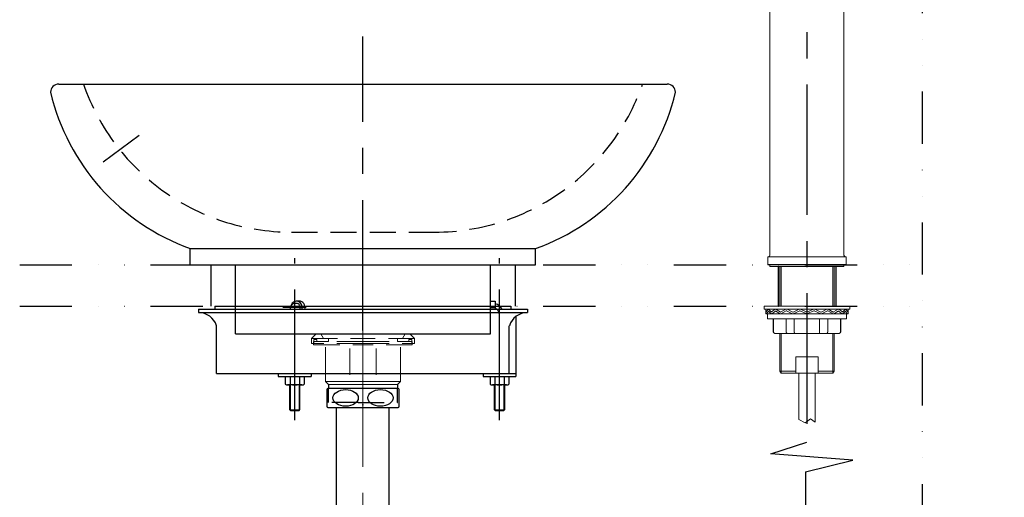
# Model space of a CAD drawing. Units: millimetres. Extents: x -2150 to 2150, y -1535 to 1535.
# Drawn here: x -91 to 507, y -144 to 147 of the extents above; entities that cross this region are included whole.
import ezdxf

# ---------------------------------------------------------------- set-up
doc = ezdxf.new("R2010")
doc.units = ezdxf.units.MM
doc.header["$LTSCALE"] = 2.5
doc.header["$PDSIZE"] = 1
for name, pattern in [('CENTER', [50.8, 31.75, -6.35, 6.35, -6.35]), ('DASHED2', [9.525, 6.35, -3.175]), ('DIVIDE', [31.75, 12.7, -6.35, 0, -6.35, 0, -6.35])]:
    doc.linetypes.add(name, pattern=pattern)
doc.layers.add('BESCHRIFTUNG', color=7, linetype='Continuous')
doc.layers.add('BLATTFORMAT', color=7, linetype='Continuous')

# ---------------------------------------------------------------- blocks, each defined once
blk = doc.blocks.new('DC_GROUP_SS-5370-0_10')
at = {"color": 9, "linetype": 'CENTER', "lineweight": 25}
for p, q in [((75.92, -96.65), (75.92, 1.88)), ((200.42, -96.65), (200.42, 1.88)), ((82.8, -28.22), (68.71, -28.22)), ((194.92, -28.22), (196.02, -28.22))]:
    blk.add_line(p, q, dxfattribs=at)
at = {"color": 3, "linetype": 'Continuous', "lineweight": 25}
for p, q in [((17.42, -29.22), (17.42, -31.22)), ((17.42, -29.22), (217.42, -29.22)), ((27.42, -27.22), (207.42, -27.22)), ((27.42, -27.22), (27.42, -29.22)), ((73.32, -29.22), (73.32, -28.22)), ((77.02, -25.62), (75.92, -25.62)), ((78.67, -24.22), (77.02, -24.22)), ((194.92, -24.22), (197.82, -24.22)), ((197.82, -24.22), (197.82, -29.22)), ((207.42, -27.22), (207.42, -29.22)), ((217.42, -29.22), (217.42, -31.22)), ((17.42, -31.22), (217.42, -31.22)), ((210.42, -33.57), (210.42, -70.2)), ((28.42, -68.22), (28.42, -39.22)), ((206.42, -68.22), (206.42, -39.22)), ((28.42, -68.22), (210.42, -68.22)), ((65.92, -68.22), (65.92, -70.2)), ((65.92, -70.2), (85.92, -70.2)), ((70.17, -70.22), (70.17, -74.73)), ((73.06, -70.22), (73.06, -74.73)), ((78.79, -70.22), (78.79, -74.73)), ((81.67, -70.22), (81.67, -74.73)), ((85.92, -68.22), (85.92, -70.2)), ((190.42, -68.22), (190.42, -70.2)), ((190.42, -70.2), (210.42, -70.2)), ((194.67, -70.22), (194.67, -74.73)), ((197.56, -70.22), (197.56, -74.73)), ((203.29, -70.22), (203.29, -74.73)), ((206.17, -70.22), (206.17, -74.73)), ((80.23, -75.22), (71.62, -75.22)), ((72.92, -90.42), (72.92, -75.22)), ((78.92, -75.22), (78.92, -90.42)), ((204.73, -75.22), (196.12, -75.22)), ((197.42, -90.42), (197.42, -75.22)), ((203.42, -75.22), (203.42, -90.42)), ((73.32, -90.82), (72.92, -90.42)), ((73.32, -90.82), (78.52, -90.82)), ((78.52, -90.82), (78.92, -90.42)), ((197.82, -90.82), (197.42, -90.42)), ((197.82, -90.82), (203.02, -90.82)), ((203.02, -90.82), (203.42, -90.42))]:
    blk.add_line(p, q, dxfattribs=at)
at = {"color": 9, "linetype": 'Continuous', "lineweight": 25}
for p, q in [((73.32, -90.82), (73.32, -75.22)), ((78.52, -75.22), (78.52, -90.82)), ((197.82, -90.82), (197.82, -75.22)), ((203.02, -75.22), (203.02, -90.82)), ((72.92, -90.42), (78.92, -90.42)), ((197.42, -90.42), (203.42, -90.42))]:
    blk.add_line(p, q, dxfattribs=at)
at = {"color": 3, "linetype": 'Continuous', "lineweight": 25}
for centre, radius, start, end in [((75.92, -28.22), 2.6, 90, 180), ((196.02, -32.62), 7, 29.05928, 75.0994), ((17.45, -42.75), 11.53, 17.82737, 90.11789), ((217.4, -42.75), 11.53, 89.88211, 162.17263), ((71.62, -72.86), 2.37, 232.44393, 307.55607), ((75.92, -66.63), 8.6, 250.54853, 289.45147), ((80.23, -72.86), 2.37, 232.44393, 307.55607), ((196.12, -72.86), 2.37, 232.44393, 307.55607), ((200.42, -66.63), 8.6, 250.54853, 289.45147), ((204.73, -72.86), 2.37, 232.44393, 307.55607)]:
    blk.add_arc(centre, radius, start, end, dxfattribs=at)
at = {"color": 9, "linetype": 'CENTER', "lineweight": 25}
blk.add_arc((196.02, -32.62), 4.4, 0, 90, dxfattribs=at)
at = {"color": 3, "linetype": 'Continuous', "lineweight": 25}
for centre, major_axis, ratio, start_param, end_param in [((77.02, -28.22), (0, -4), 0.87864, 1.318116, 4.354797), ((77.02, -28.22), (0, 2.6), 0.87429, 4.317598, 6.283185), ((78.67, -28.22), (0, -4), 0.87864, 1.318116, 3.141593)]:
    blk.add_ellipse(centre, major_axis=major_axis, ratio=ratio, start_param=start_param, end_param=end_param, dxfattribs=at)
at = {"color": 30, "linetype": 'Continuous'}
blk.add_point((117.42, -27.22), dxfattribs=at)
blk = doc.blocks.new('DC_GROUP_SS-5370-0_9')
at = {"linetype": 'Continuous'}
blk.add_blockref('DC_GROUP_SS-5370-0_10', (0, 0), dxfattribs=at)
blk = doc.blocks.new('DC_GROUP_SS-5370-0_18')
at = {"color": 9, "linetype": 'CENTER', "lineweight": 13}
blk.add_line((117.42, -45.72), (117.42, -377.59), dxfattribs=at)
at = {"color": 2, "linetype": 'DASHED2', "lineweight": 13}
for p, q in [((87.42, -48.87), (87.42, -50.87)), ((117.42, -48.87), (87.42, -48.87)), ((87.42, -50.87), (117.42, -50.87)), ((94.62, -68.22), (94.62, -50.87)), ((109.35, -53.13), (109.35, -70.98)), ((117.42, -48.87), (147.42, -48.87)), ((147.42, -50.87), (117.42, -50.87)), ((125.5, -53.13), (125.5, -70.98)), ((140.22, -68.22), (140.22, -50.87)), ((147.42, -48.87), (147.42, -50.87))]:
    blk.add_line(p, q, dxfattribs=at)
at = {"color": 3, "linetype": 'Continuous', "lineweight": 13}
for p, q in [((96.42, -74.87), (94.62, -73.07)), ((94.62, -73.07), (117.42, -73.07)), ((117.42, -74.87), (96.42, -74.87)), ((140.22, -73.07), (117.42, -73.07)), ((117.42, -74.87), (138.42, -74.87)), ((138.42, -74.87), (140.22, -73.07))]:
    blk.add_line(p, q, dxfattribs=at)
at = {"color": 2, "linetype": 'DASHED2', "lineweight": 25}
for p, q in [((96.42, -85.87), (96.42, -77.17)), ((138.42, -85.87), (138.42, -77.17)), ((114.42, -85.87), (96.42, -85.87)), ((114.42, -85.87), (138.42, -85.87))]:
    blk.add_line(p, q, dxfattribs=at)
blk = doc.blocks.new('DC_GROUP_SS-5370-0_19')
at = {"color": 2, "linetype": 'DASHED2', "lineweight": 13}
for p, q in [((86.12, -47.02), (88.92, -44.22)), ((86.12, -50.02), (86.12, -47.02)), ((86.12, -47.02), (117.42, -47.02)), ((87.62, -50.02), (87.62, -47.67)), ((87.62, -47.67), (89.46, -47.67)), ((88.92, -44.22), (117.42, -44.22)), ((89.46, -47.67), (89.46, -48.87)), ((93.42, -47.02), (91.81, -44.22)), ((96.42, -48.87), (96.42, -47.02)), ((145.92, -44.22), (117.42, -44.22)), ((148.72, -47.02), (117.42, -47.02)), ((138.42, -48.87), (138.42, -47.02)), ((141.42, -47.02), (143.04, -44.22)), ((147.22, -47.67), (145.38, -47.67)), ((145.38, -47.67), (145.38, -48.87)), ((148.72, -47.02), (145.92, -44.22)), ((147.22, -50.02), (147.22, -47.67)), ((148.72, -50.02), (148.72, -47.02)), ((117.42, -50.02), (86.12, -50.02)), ((89.46, -48.87), (96.42, -48.87)), ((117.42, -50.02), (148.72, -50.02)), ((145.38, -48.87), (138.42, -48.87))]:
    blk.add_line(p, q, dxfattribs=at)
at = {"color": 9, "linetype": 'CENTER', "lineweight": 13}
blk.add_line((117.42, -42.12), (117.42, -52.38), dxfattribs=at)
blk = doc.blocks.new('DC_GROUP_SS-5370-0_17')
at = {"color": 3, "linetype": 'Continuous', "lineweight": 13}
for p, q in [((94.62, -73.07), (94.62, -67.89)), ((140.22, -73.07), (140.22, -68.22))]:
    blk.add_line(p, q, dxfattribs=at)
at = {"linetype": 'Continuous'}
for name in ['DC_GROUP_SS-5370-0_19', 'DC_GROUP_SS-5370-0_18']:
    blk.add_blockref(name, (0, 0), dxfattribs=at)
blk = doc.blocks.new('DC_GROUP_SS-5370-0_212')
at = {"color": 9, "linetype": 'CENTER', "lineweight": 25}
for p, q in [((117.42, -42.12), (117.42, 136.7)), ((-18.65, 76.43), (-40.58, 60.36))]:
    blk.add_line(p, q, dxfattribs=at)
at = {"color": 3, "linetype": 'Continuous', "lineweight": 25}
for p, q in [((-67.58, 107.78), (302.42, 107.78)), ((12.42, 7.78), (222.42, 7.78)), ((12.42, -2.22), (12.42, 7.78)), ((222.42, -2.22), (222.42, 7.78)), ((12.42, -2.22), (222.42, -2.22)), ((39.92, -44.22), (39.92, -2.22)), ((194.92, -44.22), (194.92, -2.22)), ((39.92, -44.22), (194.92, -44.22))]:
    blk.add_line(p, q, dxfattribs=at)
at = {"color": 2, "linetype": 'DASHED2', "lineweight": 25}
blk.add_line((73.87, 17.75), (158.42, 17.78), dxfattribs=at)
at = {"color": 3, "linetype": 'Continuous', "lineweight": 25}
for centre, radius, start, end in [((-67.58, 102.78), 5, 90, 180), ((57.54, 133.67), 133.73, 193.35658, 250.28376), ((177.31, 133.67), 133.73, 289.71624, 346.64342), ((302.42, 102.78), 5, 0, 90)]:
    blk.add_arc(centre, radius, start, end, dxfattribs=at)
at = {"color": 2, "linetype": 'DASHED2', "lineweight": 25}
for centre, start, end in [((73.87, 151.56), 199.10055, 271.09446), ((160.98, 151.56), 268.90554, 340.89945)]:
    blk.add_arc(centre, 133.81, start, end, dxfattribs=at)
blk = doc.blocks.new('DC_GROUP_SS-5370-0_232')
at = {"color": 3, "linetype": 'Continuous', "lineweight": 25}
blk.add_circle((386.24, -265.67), 1.31, dxfattribs=at)
at = {"color": 30, "linetype": 'Continuous'}
for p in [(386.48, -242.67), (386.48, -265.67), (457.42, -265.67), (386.48, -280.17)]:
    blk.add_point(p, dxfattribs=at)
at = {"layer": 'BLATTFORMAT', "color": 7, "linetype": 'CENTER', "lineweight": 25}
blk.add_line((348.48, -274.05), (348.48, -226.37), dxfattribs=at)
at = {"layer": 'BLATTFORMAT', "color": 3, "linetype": 'Continuous', "lineweight": 25}
for p, q in [((344.98, -233.97), (344.98, -232.67)), ((345.48, -232.17), (351.48, -232.17)), ((351.98, -233.97), (351.98, -232.67)), ((377.14, -230.67), (375.98, -231.83)), ((375.98, -231.83), (375.98, -239.67)), ((377.14, -230.67), (395.82, -230.67)), ((377.14, -231.83), (377.14, -230.67)), ((377.14, -231.83), (377.14, -230.67)), ((377.14, -239.67), (377.14, -231.83)), ((395.82, -230.67), (396.98, -231.83)), ((395.82, -230.67), (395.82, -239.67)), ((396.98, -231.83), (396.98, -239.67)), ((344.98, -233.97), (345.18, -234.17)), ((345.18, -234.17), (344.98, -234.37)), ((344.98, -234.37), (344.98, -251.17)), ((345.18, -234.17), (351.78, -234.17)), ((345.18, -234.17), (345.83, -234.17)), ((351.13, -234.17), (351.78, -234.17)), ((351.98, -233.97), (351.78, -234.17)), ((351.98, -234.37), (351.78, -234.17)), ((351.98, -251.17), (351.98, -234.37)), ((442.42, -237.67), (442.42, -265.67)), ((444.42, -235.67), (457.42, -235.67)), ((457.42, -235.67), (457.42, -265.67)), ((371.98, -242.67), (400.98, -242.67)), ((371.98, -249.17), (371.98, -242.67)), ((375.98, -239.67), (375.98, -241.69)), ((375.98, -239.67), (377.14, -239.67)), ((375.98, -241.69), (377.14, -239.67)), ((375.98, -241.69), (375.98, -242.67)), ((377.14, -239.67), (395.82, -239.67)), ((395.82, -239.67), (396.98, -239.67)), ((395.82, -239.67), (396.98, -241.69)), ((396.98, -239.67), (396.98, -241.69)), ((396.98, -241.69), (396.98, -242.67)), ((400.98, -242.67), (400.98, -249.17)), ((338.88, -251.17), (366.48, -251.17)), ((366.48, -251.17), (366.48, -280.17)), ((366.98, -265.67), (366.98, -251.17)), ((366.98, -251.17), (369.98, -251.17)), ((402.98, -251.17), (421.47, -251.17)), ((412.48, -251.2), (412.48, -256.62)), ((421.47, -251.17), (422.48, -252.92)), ((337.98, -279.27), (337.98, -252.07)), ((366.48, -252.67), (366.98, -252.67)), ((422.48, -278.42), (422.48, -252.92)), ((422.48, -255.37), (442.42, -255.37)), ((442.42, -253.47), (442.42, -255.07)), ((442.42, -255.07), (442.42, -255.37)), ((457.42, -255.37), (462.28, -255.37)), ((462.28, -255.37), (464.39, -255.43)), ((464.39, -255.43), (477.23, -255.7)), ((464.39, -256.59), (464.39, -255.43)), ((464.39, -256.59), (464.39, -274.76)), ((477.23, -255.7), (477.23, -256.87)), ((477.23, -255.7), (478.39, -256.93)), ((477.23, -256.87), (477.23, -274.48)), ((478.39, -257.42), (478.39, -256.93)), ((478.39, -273.92), (478.39, -257.42)), ((421.47, -257.62), (412.48, -257.62)), ((412.48, -259.25), (421.47, -259.25)), ((412.48, -260.25), (412.48, -265.67)), ((421.47, -257.62), (421.47, -259.25)), ((366.98, -280.17), (366.98, -265.67)), ((412.48, -265.67), (412.48, -271.09)), ((442.42, -265.67), (442.42, -293.67)), ((457.42, -265.67), (457.42, -295.67)), ((421.47, -272.09), (412.48, -272.09)), ((412.48, -273.72), (421.47, -273.72)), ((412.48, -274.72), (412.48, -280.14)), ((421.47, -272.09), (421.47, -273.72)), ((464.39, -275.92), (464.39, -274.76)), ((478.39, -274.42), (477.23, -275.64)), ((477.23, -274.48), (477.23, -275.64)), ((478.39, -274.42), (478.39, -273.92)), ((343.58, -280.17), (338.88, -280.17)), ((348.98, -280.17), (343.58, -280.17)), ((366.48, -280.17), (348.98, -280.17)), ((366.98, -278.67), (366.48, -278.67)), ((366.98, -280.17), (421.47, -280.17)), ((421.47, -280.17), (422.48, -278.42)), ((442.42, -275.97), (422.48, -275.97)), ((442.42, -275.97), (442.42, -276.27)), ((442.42, -276.27), (442.42, -277.88)), ((462.28, -275.97), (457.42, -275.97)), ((464.39, -275.92), (462.28, -275.97)), ((477.23, -275.64), (464.39, -275.92)), ((457.42, -295.67), (444.42, -295.67))]:
    blk.add_line(p, q, dxfattribs=at)
at = {"layer": 'BLATTFORMAT', "color": 7, "linetype": 'Continuous', "lineweight": 25}
for p, q in [((464.39, -256.59), (462.28, -255.37)), ((464.39, -256.59), (478.39, -256.93)), ((462.28, -275.97), (464.39, -274.76)), ((478.39, -274.42), (464.39, -274.76))]:
    blk.add_line(p, q, dxfattribs=at)
at = {"layer": 'BLATTFORMAT', "color": 3, "linetype": 'Continuous', "lineweight": 25}
for centre, radius, start, end in [((345.48, -232.67), 0.5, 90, 180), ((351.48, -232.67), 0.5, 0, 90), ((444.42, -237.67), 2, 90, 180), ((338.88, -252.07), 0.9, 90, 180), ((369.98, -249.17), 2, 270, 0), ((402.98, -249.17), 2, 180, 270), ((419.11, -251.2), 9.23, 180, 224.06486), ((395.9, -252.52), 26.08, 348.71363, 1.05693), ((419.11, -265.67), 9.23, 135.93514, 180), ((380.49, -265.67), 41.48, 351.09643, 8.90357), ((419.11, -265.67), 9.23, 180, 224.06486), ((419.11, -280.14), 9.23, 135.93514, 180), ((390.52, -279.31), 31.44, 0, 10.22944), ((338.88, -279.27), 0.9, 180, 270), ((444.42, -293.67), 2, 180, 270)]:
    blk.add_arc(centre, radius, start, end, dxfattribs=at)
blk = doc.blocks.new('DC_GROUP_SS-5370-0_231')
at = {"color": 30, "linetype": 'Continuous'}
blk.add_point((386.48, -239.67), dxfattribs=at)
at = {"layer": 'BLATTFORMAT', "linetype": 'Continuous'}
blk.add_blockref('DC_GROUP_SS-5370-0_232', (0, 0), dxfattribs=at)
blk = doc.blocks.new('DC_GROUP_SS-5370-0_230')
at = {"color": 9, "linetype": 'CENTER', "lineweight": 25}
blk.add_line((386.48, -128.14), (386.48, -295.59), dxfattribs=at)
at = {"linetype": 'Continuous'}
blk.add_blockref('DC_GROUP_SS-5370-0_231', (0, 0), dxfattribs=at)
blk = doc.blocks.new('DC_GROUP_SS-5370-0_229')
at = {"color": 9, "linetype": 'Continuous'}
blk.add_point((386.48, -230.67), dxfattribs=at)
at = {"linetype": 'Continuous'}
blk.add_blockref('DC_GROUP_SS-5370-0_230', (0, 0), dxfattribs=at)
blk = doc.blocks.new('DC_GROUP_SS-5370-0_242')
at = {"color": 3, "linetype": 'Continuous', "lineweight": 25}
for p, q in [((164.76, -245.41), (164.63, -245.59)), ((164.91, -245.23), (164.76, -245.41)), ((165.06, -245.06), (164.91, -245.23)), ((165.22, -244.89), (165.06, -245.06)), ((165.39, -244.73), (165.22, -244.89)), ((165.56, -244.58), (165.39, -244.73)), ((165.75, -244.44), (165.56, -244.58)), ((165.94, -244.3), (165.75, -244.44)), ((166.14, -244.18), (165.94, -244.3)), ((166.35, -244.06), (166.14, -244.18)), ((166.56, -243.95), (166.35, -244.06)), ((166.78, -243.85), (166.56, -243.95)), ((167.01, -243.76), (166.78, -243.85)), ((167.24, -243.69), (167.01, -243.76)), ((167.47, -243.62), (167.24, -243.69)), ((167.71, -243.56), (167.47, -243.62)), ((167.95, -243.51), (167.71, -243.56)), ((168.19, -243.47), (167.95, -243.51)), ((168.43, -243.45), (168.19, -243.47)), ((168.68, -243.43), (168.43, -243.45)), ((168.92, -243.42), (168.68, -243.43)), ((169.17, -243.43), (168.92, -243.42)), ((169.41, -243.45), (169.17, -243.43)), ((169.65, -243.47), (169.41, -243.45)), ((169.9, -243.51), (169.65, -243.47)), ((170.14, -243.56), (169.9, -243.51)), ((170.37, -243.62), (170.14, -243.56)), ((170.61, -243.69), (170.37, -243.62)), ((170.83, -243.76), (170.61, -243.69)), ((171.06, -243.85), (170.83, -243.76)), ((171.28, -243.95), (171.06, -243.85)), ((171.49, -244.06), (171.28, -243.95)), ((171.7, -244.18), (171.49, -244.06)), ((171.9, -244.3), (171.7, -244.18)), ((172.09, -244.44), (171.9, -244.3)), ((172.28, -244.58), (172.09, -244.44)), ((172.46, -244.73), (172.28, -244.58)), ((172.63, -244.89), (172.46, -244.73)), ((172.79, -245.06), (172.63, -244.89)), ((172.94, -245.23), (172.79, -245.06)), ((173.08, -245.41), (172.94, -245.23)), ((173.21, -245.59), (173.08, -245.41)), ((163.93, -247.67), (163.92, -247.89)), ((163.92, -247.89), (163.93, -248.11)), ((163.95, -247.45), (163.93, -247.67)), ((163.93, -248.11), (163.95, -248.33)), ((163.98, -247.24), (163.95, -247.45)), ((163.95, -248.33), (163.98, -248.55)), ((164.02, -247.02), (163.98, -247.24)), ((163.98, -248.55), (164.02, -248.76)), ((164.07, -246.81), (164.02, -247.02)), ((164.02, -248.76), (164.07, -248.98)), ((164.14, -246.59), (164.07, -246.81)), ((164.07, -248.98), (164.14, -249.19)), ((164.21, -246.39), (164.14, -246.59)), ((164.14, -249.19), (164.21, -249.4)), ((164.3, -246.18), (164.21, -246.39)), ((164.21, -249.4), (164.3, -249.6)), ((164.4, -245.98), (164.3, -246.18)), ((164.3, -249.6), (164.4, -249.8)), ((164.51, -245.79), (164.4, -245.98)), ((164.4, -249.8), (164.51, -250)), ((164.63, -245.59), (164.51, -245.79)), ((164.51, -250), (164.63, -250.19)), ((164.63, -250.19), (164.76, -250.37)), ((164.76, -250.37), (164.91, -250.55)), ((164.91, -250.55), (165.06, -250.73)), ((165.06, -250.73), (165.22, -250.89)), ((165.22, -250.89), (165.39, -251.05)), ((165.39, -251.05), (165.56, -251.2)), ((165.56, -251.2), (165.75, -251.34)), ((165.75, -251.34), (165.94, -251.48)), ((171.9, -251.48), (172.09, -251.34)), ((172.09, -251.34), (172.28, -251.2)), ((172.28, -251.2), (172.46, -251.05)), ((172.46, -251.05), (172.63, -250.89)), ((172.63, -250.89), (172.79, -250.73)), ((172.79, -250.73), (172.94, -250.55)), ((172.94, -250.55), (173.08, -250.37)), ((173.08, -250.37), (173.21, -250.19)), ((173.33, -245.79), (173.21, -245.59)), ((173.21, -250.19), (173.33, -250)), ((173.44, -245.98), (173.33, -245.79)), ((173.33, -250), (173.44, -249.8)), ((173.54, -246.18), (173.44, -245.98)), ((173.44, -249.8), (173.54, -249.6)), ((173.63, -246.39), (173.54, -246.18)), ((173.54, -249.6), (173.63, -249.4)), ((173.71, -246.59), (173.63, -246.39)), ((173.63, -249.4), (173.71, -249.19)), ((173.77, -246.81), (173.71, -246.59)), ((173.71, -249.19), (173.77, -248.98)), ((173.83, -247.02), (173.77, -246.81)), ((173.77, -248.98), (173.83, -248.76)), ((173.87, -247.24), (173.83, -247.02)), ((173.83, -248.76), (173.87, -248.55)), ((173.9, -247.45), (173.87, -247.24)), ((173.87, -248.55), (173.9, -248.33)), ((173.92, -247.67), (173.9, -247.45)), ((173.9, -248.33), (173.92, -248.11)), ((173.92, -247.89), (173.92, -247.67)), ((173.92, -248.11), (173.92, -247.89)), ((165.94, -251.48), (166.14, -251.61)), ((166.14, -251.61), (166.35, -251.72)), ((166.35, -251.72), (166.56, -251.83)), ((166.56, -251.83), (166.78, -251.93)), ((166.78, -251.93), (167.01, -252.02)), ((167.01, -252.02), (167.24, -252.1)), ((167.24, -252.1), (167.47, -252.17)), ((167.47, -252.17), (167.71, -252.23)), ((167.71, -252.23), (167.95, -252.27)), ((167.95, -252.27), (168.19, -252.31)), ((168.19, -252.31), (168.43, -252.34)), ((168.43, -252.34), (168.68, -252.35)), ((168.68, -252.35), (168.92, -252.36)), ((168.92, -252.36), (169.17, -252.35)), ((169.17, -252.35), (169.41, -252.34)), ((169.41, -252.34), (169.65, -252.31)), ((169.65, -252.31), (169.9, -252.27)), ((169.9, -252.27), (170.14, -252.23)), ((170.14, -252.23), (170.37, -252.17)), ((170.37, -252.17), (170.61, -252.1)), ((170.61, -252.1), (170.83, -252.02)), ((170.83, -252.02), (171.06, -251.93)), ((171.06, -251.93), (171.28, -251.83)), ((171.28, -251.83), (171.49, -251.72)), ((171.49, -251.72), (171.7, -251.61)), ((171.7, -251.61), (171.9, -251.48))]:
    blk.add_line(p, q, dxfattribs=at)
blk = doc.blocks.new('DC_GROUP_SS-5370-0_243')
at = {"color": 3, "linetype": 'Continuous', "lineweight": 25}
for p, q in [((167.24, -257.46), (167.12, -257.53)), ((167.35, -257.39), (167.24, -257.46)), ((167.47, -257.32), (167.35, -257.39)), ((167.59, -257.26), (167.47, -257.32)), ((167.71, -257.21), (167.59, -257.26)), ((167.83, -257.16), (167.71, -257.21)), ((167.95, -257.12), (167.83, -257.16)), ((168.07, -257.08), (167.95, -257.12)), ((168.19, -257.04), (168.07, -257.08)), ((168.31, -257.01), (168.19, -257.04)), ((168.43, -256.99), (168.31, -257.01)), ((168.55, -256.97), (168.43, -256.99)), ((168.68, -256.96), (168.55, -256.97)), ((168.8, -256.95), (168.68, -256.96)), ((168.92, -256.95), (168.8, -256.95)), ((169.04, -256.95), (168.92, -256.95)), ((169.17, -256.96), (169.04, -256.95)), ((169.29, -256.97), (169.17, -256.96)), ((169.41, -256.99), (169.29, -256.97)), ((169.53, -257.01), (169.41, -256.99)), ((169.65, -257.04), (169.53, -257.01)), ((169.78, -257.08), (169.65, -257.04)), ((169.9, -257.12), (169.78, -257.08)), ((170.02, -257.16), (169.9, -257.12)), ((170.14, -257.21), (170.02, -257.16)), ((170.25, -257.26), (170.14, -257.21)), ((170.37, -257.32), (170.25, -257.26)), ((170.49, -257.39), (170.37, -257.32)), ((170.61, -257.46), (170.49, -257.39)), ((170.72, -257.53), (170.61, -257.46)), ((164.1, -263.38), (164.07, -263.59)), ((164.14, -263.18), (164.1, -263.38)), ((164.17, -262.97), (164.14, -263.18)), ((164.21, -262.77), (164.17, -262.97)), ((164.26, -262.57), (164.21, -262.77)), ((164.3, -262.37), (164.26, -262.57)), ((164.35, -262.17), (164.3, -262.37)), ((164.4, -261.97), (164.35, -262.17)), ((164.46, -261.78), (164.4, -261.97)), ((164.51, -261.59), (164.46, -261.78)), ((164.57, -261.4), (164.51, -261.59)), ((164.63, -261.21), (164.57, -261.4)), ((164.7, -261.03), (164.63, -261.21)), ((164.76, -260.85), (164.7, -261.03)), ((164.83, -260.67), (164.76, -260.85)), ((164.91, -260.5), (164.83, -260.67)), ((164.98, -260.32), (164.91, -260.5)), ((165.06, -260.16), (164.98, -260.32)), ((165.14, -259.99), (165.06, -260.16)), ((165.22, -259.83), (165.14, -259.99)), ((165.3, -259.67), (165.22, -259.83)), ((165.39, -259.52), (165.3, -259.67)), ((165.47, -259.37), (165.39, -259.52)), ((165.56, -259.22), (165.47, -259.37)), ((165.66, -259.08), (165.56, -259.22)), ((165.75, -258.94), (165.66, -259.08)), ((165.85, -258.8), (165.75, -258.94)), ((165.94, -258.67), (165.85, -258.8)), ((166.04, -258.55), (165.94, -258.67)), ((166.14, -258.43), (166.04, -258.55)), ((166.25, -258.31), (166.14, -258.43)), ((166.35, -258.2), (166.25, -258.31)), ((166.46, -258.09), (166.35, -258.2)), ((166.56, -257.98), (166.46, -258.09)), ((166.67, -257.88), (166.56, -257.98)), ((166.78, -257.79), (166.67, -257.88)), ((166.9, -257.7), (166.78, -257.79)), ((167.01, -257.61), (166.9, -257.7)), ((167.12, -257.53), (167.01, -257.61)), ((170.83, -257.61), (170.72, -257.53)), ((170.95, -257.7), (170.83, -257.61)), ((171.06, -257.79), (170.95, -257.7)), ((171.17, -257.88), (171.06, -257.79)), ((171.28, -257.98), (171.17, -257.88)), ((171.39, -258.09), (171.28, -257.98)), ((171.49, -258.2), (171.39, -258.09)), ((171.6, -258.31), (171.49, -258.2)), ((171.7, -258.43), (171.6, -258.31)), ((171.8, -258.55), (171.7, -258.43)), ((171.9, -258.67), (171.8, -258.55)), ((172, -258.8), (171.9, -258.67)), ((172.09, -258.94), (172, -258.8)), ((172.19, -259.08), (172.09, -258.94)), ((172.28, -259.22), (172.19, -259.08)), ((172.37, -259.37), (172.28, -259.22)), ((172.46, -259.52), (172.37, -259.37)), ((172.54, -259.67), (172.46, -259.52)), ((172.63, -259.83), (172.54, -259.67)), ((172.71, -259.99), (172.63, -259.83)), ((172.79, -260.16), (172.71, -259.99)), ((172.86, -260.32), (172.79, -260.16)), ((172.94, -260.5), (172.86, -260.32)), ((173.01, -260.67), (172.94, -260.5)), ((173.08, -260.85), (173.01, -260.67)), ((173.15, -261.03), (173.08, -260.85)), ((173.21, -261.21), (173.15, -261.03)), ((173.27, -261.4), (173.21, -261.21)), ((173.33, -261.59), (173.27, -261.4)), ((173.39, -261.78), (173.33, -261.59)), ((173.44, -261.97), (173.39, -261.78)), ((173.49, -262.17), (173.44, -261.97)), ((173.54, -262.37), (173.49, -262.17)), ((173.59, -262.57), (173.54, -262.37)), ((173.63, -262.77), (173.59, -262.57)), ((173.67, -262.97), (173.63, -262.77)), ((173.71, -263.18), (173.67, -262.97)), ((173.74, -263.38), (173.71, -263.18)), ((173.77, -263.59), (173.74, -263.38)), ((163.93, -265.29), (163.92, -265.51)), ((163.92, -265.51), (163.92, -265.72)), ((163.95, -264.86), (163.93, -265.08)), ((163.93, -265.08), (163.93, -265.29)), ((163.96, -264.65), (163.95, -264.86)), ((163.98, -264.44), (163.96, -264.65)), ((163.99, -264.22), (163.98, -264.44)), ((164.02, -264.01), (163.99, -264.22)), ((164.04, -263.8), (164.02, -264.01)), ((164.07, -263.59), (164.04, -263.8)), ((173.8, -263.8), (173.77, -263.59)), ((173.83, -264.01), (173.8, -263.8)), ((173.85, -264.22), (173.83, -264.01)), ((173.87, -264.44), (173.85, -264.22)), ((173.88, -264.65), (173.87, -264.44)), ((173.9, -264.86), (173.88, -264.65)), ((173.91, -265.08), (173.9, -264.86)), ((173.92, -265.29), (173.91, -265.08)), ((173.92, -265.51), (173.92, -265.29)), ((173.92, -265.72), (173.92, -265.51))]:
    blk.add_line(p, q, dxfattribs=at)
blk = doc.blocks.new('DC_GROUP_SS-5370-0_244')
at = {"color": 3, "linetype": 'Continuous', "lineweight": 25}
for p, q in [((164.49, -281.44), (164.61, -281.25)), ((164.61, -281.25), (164.74, -281.07)), ((164.74, -281.07), (164.88, -280.89)), ((164.88, -280.89), (165.03, -280.72)), ((165.03, -280.72), (165.19, -280.55)), ((165.19, -280.55), (165.36, -280.39)), ((165.36, -280.39), (165.54, -280.24)), ((165.54, -280.24), (165.73, -280.1)), ((165.73, -280.1), (165.92, -279.96)), ((165.92, -279.96), (166.12, -279.84)), ((166.12, -279.84), (166.33, -279.72)), ((166.33, -279.72), (166.54, -279.61)), ((166.54, -279.61), (166.76, -279.51)), ((166.76, -279.51), (166.99, -279.43)), ((166.99, -279.43), (167.22, -279.35)), ((167.22, -279.35), (167.45, -279.28)), ((167.45, -279.28), (167.69, -279.22)), ((167.69, -279.22), (167.92, -279.17)), ((167.92, -279.17), (168.17, -279.14)), ((168.17, -279.14), (168.41, -279.11)), ((168.41, -279.11), (168.65, -279.09)), ((168.65, -279.09), (168.9, -279.09)), ((168.9, -279.09), (169.15, -279.09)), ((169.15, -279.09), (169.39, -279.11)), ((169.39, -279.11), (169.63, -279.14)), ((169.63, -279.14), (169.88, -279.18)), ((169.88, -279.18), (170.11, -279.22)), ((170.11, -279.22), (170.35, -279.28)), ((170.35, -279.28), (170.58, -279.35)), ((170.58, -279.35), (170.81, -279.43)), ((170.81, -279.43), (171.04, -279.52)), ((171.04, -279.52), (171.26, -279.62)), ((171.26, -279.62), (171.47, -279.73)), ((171.47, -279.73), (171.68, -279.85)), ((171.68, -279.85), (171.88, -279.97)), ((171.88, -279.97), (172.07, -280.11)), ((172.07, -280.11), (172.26, -280.25)), ((172.26, -280.25), (172.43, -280.4)), ((172.43, -280.4), (172.6, -280.56)), ((172.6, -280.56), (172.76, -280.73)), ((172.76, -280.73), (172.91, -280.9)), ((172.91, -280.9), (173.05, -281.08)), ((173.05, -281.08), (173.19, -281.27)), ((173.19, -281.27), (173.31, -281.46)), ((163.89, -283.55), (163.9, -283.33)), ((163.9, -283.77), (163.89, -283.55)), ((163.9, -283.33), (163.92, -283.11)), ((163.92, -283.99), (163.9, -283.77)), ((163.92, -283.11), (163.95, -282.89)), ((163.95, -284.2), (163.92, -283.99)), ((163.95, -282.89), (163.99, -282.68)), ((163.99, -284.42), (163.95, -284.2)), ((163.99, -282.68), (164.04, -282.46)), ((164.04, -284.63), (163.99, -284.42)), ((164.04, -282.46), (164.11, -282.25)), ((164.11, -284.85), (164.04, -284.63)), ((164.11, -282.25), (164.19, -282.04)), ((164.18, -285.05), (164.11, -284.85)), ((164.27, -285.26), (164.18, -285.05)), ((164.19, -282.04), (164.28, -281.84)), ((164.37, -285.46), (164.27, -285.26)), ((164.28, -281.84), (164.38, -281.64)), ((164.48, -285.66), (164.37, -285.46)), ((164.38, -281.64), (164.49, -281.44)), ((164.6, -285.85), (164.48, -285.66)), ((164.73, -286.03), (164.6, -285.85)), ((164.87, -286.21), (164.73, -286.03)), ((165.02, -286.38), (164.87, -286.21)), ((165.18, -286.55), (165.02, -286.38)), ((165.35, -286.71), (165.18, -286.55)), ((165.53, -286.86), (165.35, -286.71)), ((165.72, -287), (165.53, -286.86)), ((165.91, -287.14), (165.72, -287)), ((166.11, -287.27), (165.91, -287.14)), ((166.32, -287.38), (166.11, -287.27)), ((166.53, -287.49), (166.32, -287.38)), ((171.46, -287.39), (171.24, -287.5)), ((171.67, -287.28), (171.46, -287.39)), ((171.87, -287.15), (171.67, -287.28)), ((172.06, -287.01), (171.87, -287.15)), ((172.25, -286.87), (172.06, -287.01)), ((172.42, -286.72), (172.25, -286.87)), ((172.59, -286.56), (172.42, -286.72)), ((172.75, -286.4), (172.59, -286.56)), ((172.91, -286.22), (172.75, -286.4)), ((173.05, -286.05), (172.91, -286.22)), ((173.18, -285.86), (173.05, -286.05)), ((173.3, -285.67), (173.18, -285.86)), ((173.41, -285.47), (173.3, -285.67)), ((173.31, -281.46), (173.42, -281.65)), ((173.51, -285.27), (173.41, -285.47)), ((173.42, -281.65), (173.52, -281.85)), ((173.6, -285.07), (173.51, -285.27)), ((173.52, -281.85), (173.6, -282.06)), ((173.6, -282.06), (173.68, -282.27)), ((173.68, -284.86), (173.6, -285.07)), ((173.68, -282.27), (173.75, -282.48)), ((173.74, -284.65), (173.68, -284.86)), ((173.8, -284.44), (173.74, -284.65)), ((173.75, -282.48), (173.8, -282.69)), ((173.8, -282.69), (173.84, -282.91)), ((173.84, -284.22), (173.8, -284.44)), ((173.84, -282.91), (173.87, -283.13)), ((173.87, -284), (173.84, -284.22)), ((173.87, -283.13), (173.89, -283.35)), ((173.89, -283.78), (173.87, -284)), ((173.89, -283.35), (173.89, -283.56)), ((173.89, -283.56), (173.89, -283.78)), ((166.75, -287.59), (166.53, -287.49)), ((166.97, -287.68), (166.75, -287.59)), ((167.2, -287.76), (166.97, -287.68)), ((167.44, -287.83), (167.2, -287.76)), ((167.67, -287.89), (167.44, -287.83)), ((167.91, -287.94), (167.67, -287.89)), ((168.15, -287.97), (167.91, -287.94)), ((168.4, -288), (168.15, -287.97)), ((168.64, -288.02), (168.4, -288)), ((168.89, -288.02), (168.64, -288.02)), ((169.13, -288.02), (168.89, -288.02)), ((169.38, -288), (169.13, -288.02)), ((169.62, -287.98), (169.38, -288)), ((169.86, -287.94), (169.62, -287.98)), ((170.1, -287.89), (169.86, -287.94)), ((170.34, -287.83), (170.1, -287.89)), ((170.57, -287.77), (170.34, -287.83)), ((170.8, -287.69), (170.57, -287.77)), ((171.02, -287.6), (170.8, -287.69)), ((171.24, -287.5), (171.02, -287.6))]:
    blk.add_line(p, q, dxfattribs=at)
blk = doc.blocks.new('DC_GROUP_SS-5370-0_245')
at = {"color": 3, "linetype": 'Continuous', "lineweight": 25}
for p, q in [((163.92, -265.93), (163.92, -265.72)), ((163.93, -266.15), (163.92, -265.93)), ((163.93, -266.36), (163.93, -266.15)), ((163.94, -266.58), (163.93, -266.36)), ((163.96, -266.79), (163.94, -266.58)), ((163.97, -267), (163.96, -266.79)), ((163.99, -267.22), (163.97, -267)), ((164.01, -267.43), (163.99, -267.22)), ((164.04, -267.64), (164.01, -267.43)), ((164.07, -267.85), (164.04, -267.64)), ((164.1, -268.06), (164.07, -267.85)), ((164.13, -268.26), (164.1, -268.06)), ((164.17, -268.47), (164.13, -268.26)), ((164.21, -268.67), (164.17, -268.47)), ((164.25, -268.88), (164.21, -268.67)), ((164.3, -269.08), (164.25, -268.88)), ((164.34, -269.27), (164.3, -269.08)), ((164.4, -269.47), (164.34, -269.27)), ((173.49, -269.29), (173.44, -269.48)), ((173.54, -269.09), (173.49, -269.29)), ((173.58, -268.89), (173.54, -269.09)), ((173.62, -268.69), (173.58, -268.89)), ((173.66, -268.48), (173.62, -268.69)), ((173.7, -268.28), (173.66, -268.48)), ((173.74, -268.07), (173.7, -268.28)), ((173.77, -267.86), (173.74, -268.07)), ((173.8, -267.65), (173.77, -267.86)), ((173.82, -267.44), (173.8, -267.65)), ((173.85, -267.23), (173.82, -267.44)), ((173.87, -267.02), (173.85, -267.23)), ((173.88, -266.81), (173.87, -267.02)), ((173.9, -266.59), (173.88, -266.81)), ((173.91, -266.38), (173.9, -266.59)), ((173.92, -265.95), (173.91, -266.16)), ((173.91, -266.16), (173.91, -266.38)), ((173.92, -265.73), (173.92, -265.95)), ((164.45, -269.66), (164.4, -269.47)), ((164.51, -269.85), (164.45, -269.66)), ((164.56, -270.04), (164.51, -269.85)), ((164.63, -270.23), (164.56, -270.04)), ((164.69, -270.41), (164.63, -270.23)), ((164.76, -270.59), (164.69, -270.41)), ((164.83, -270.77), (164.76, -270.59)), ((164.9, -270.95), (164.83, -270.77)), ((164.97, -271.12), (164.9, -270.95)), ((165.05, -271.29), (164.97, -271.12)), ((165.13, -271.45), (165.05, -271.29)), ((165.21, -271.61), (165.13, -271.45)), ((165.29, -271.77), (165.21, -271.61)), ((165.38, -271.92), (165.29, -271.77)), ((165.46, -272.08), (165.38, -271.92)), ((165.55, -272.22), (165.46, -272.08)), ((165.65, -272.37), (165.55, -272.22)), ((165.74, -272.5), (165.65, -272.37)), ((165.83, -272.64), (165.74, -272.5)), ((165.93, -272.77), (165.83, -272.64)), ((166.03, -272.9), (165.93, -272.77)), ((166.13, -273.02), (166.03, -272.9)), ((166.23, -273.14), (166.13, -273.02)), ((166.34, -273.25), (166.23, -273.14)), ((166.44, -273.36), (166.34, -273.25)), ((166.55, -273.46), (166.44, -273.36)), ((166.66, -273.56), (166.55, -273.46)), ((166.77, -273.66), (166.66, -273.56)), ((166.88, -273.74), (166.77, -273.66)), ((167, -273.83), (166.88, -273.74)), ((167.11, -273.91), (167, -273.83)), ((167.22, -273.99), (167.11, -273.91)), ((167.34, -274.06), (167.22, -273.99)), ((167.46, -274.12), (167.34, -274.06)), ((167.57, -274.18), (167.46, -274.12)), ((167.69, -274.24), (167.57, -274.18)), ((167.81, -274.29), (167.69, -274.24)), ((167.93, -274.33), (167.81, -274.29)), ((168.05, -274.37), (167.93, -274.33)), ((168.17, -274.41), (168.05, -274.37)), ((168.3, -274.43), (168.17, -274.41)), ((168.42, -274.46), (168.3, -274.43)), ((168.54, -274.48), (168.42, -274.46)), ((168.66, -274.49), (168.54, -274.48)), ((168.78, -274.5), (168.66, -274.49)), ((168.91, -274.5), (168.78, -274.5)), ((169.03, -274.5), (168.91, -274.5)), ((169.15, -274.49), (169.03, -274.5)), ((169.28, -274.48), (169.15, -274.49)), ((169.4, -274.46), (169.28, -274.48)), ((169.52, -274.44), (169.4, -274.46)), ((169.64, -274.41), (169.52, -274.44)), ((169.76, -274.37), (169.64, -274.41)), ((169.88, -274.33), (169.76, -274.37)), ((170, -274.29), (169.88, -274.33)), ((170.12, -274.24), (170, -274.29)), ((170.24, -274.19), (170.12, -274.24)), ((170.36, -274.13), (170.24, -274.19)), ((170.48, -274.06), (170.36, -274.13)), ((170.59, -273.99), (170.48, -274.06)), ((170.71, -273.92), (170.59, -273.99)), ((170.82, -273.84), (170.71, -273.92)), ((170.93, -273.75), (170.82, -273.84)), ((171.05, -273.66), (170.93, -273.75)), ((171.16, -273.57), (171.05, -273.66)), ((171.27, -273.47), (171.16, -273.57)), ((171.37, -273.36), (171.27, -273.47)), ((171.48, -273.26), (171.37, -273.36)), ((171.58, -273.14), (171.48, -273.26)), ((171.69, -273.03), (171.58, -273.14)), ((171.79, -272.9), (171.69, -273.03)), ((171.89, -272.78), (171.79, -272.9)), ((171.99, -272.65), (171.89, -272.78)), ((172.08, -272.51), (171.99, -272.65)), ((172.18, -272.38), (172.08, -272.51)), ((172.27, -272.23), (172.18, -272.38)), ((172.36, -272.09), (172.27, -272.23)), ((172.45, -271.94), (172.36, -272.09)), ((172.53, -271.78), (172.45, -271.94)), ((172.62, -271.62), (172.53, -271.78)), ((172.7, -271.46), (172.62, -271.62)), ((172.78, -271.3), (172.7, -271.46)), ((172.85, -271.13), (172.78, -271.3)), ((172.93, -270.96), (172.85, -271.13)), ((173, -270.78), (172.93, -270.96)), ((173.07, -270.61), (173, -270.78)), ((173.14, -270.43), (173.07, -270.61)), ((173.2, -270.24), (173.14, -270.43)), ((173.26, -270.06), (173.2, -270.24)), ((173.32, -269.87), (173.26, -270.06)), ((173.38, -269.68), (173.32, -269.87)), ((173.44, -269.48), (173.38, -269.68))]:
    blk.add_line(p, q, dxfattribs=at)
blk = doc.blocks.new('DC_GROUP_SS-5370-0_241')
at = {"color": 3, "linetype": 'Continuous', "lineweight": 25}
for p, q in [((138.75, -77.37), (96.15, -77.37)), ((96.15, -88.87), (138.75, -88.87)), ((101.42, -208.32), (101.42, -88.87)), ((133.42, -208.32), (133.42, -88.87)), ((137.75, -208.32), (97.15, -208.32)), ((97.15, -220.32), (137.75, -220.32)), ((98.42, -220.32), (98.42, -222.82)), ((136.42, -221.09), (98.42, -221.09)), ((98.42, -222.82), (99.42, -221.09)), ((99.42, -220.32), (99.42, -221.09)), ((135.42, -220.32), (135.42, -221.09)), ((136.42, -222.82), (135.42, -221.09)), ((136.42, -220.32), (136.42, -222.82)), ((96.42, -222.82), (96.42, -225.72)), ((96.42, -222.82), (138.42, -222.82)), ((96.42, -224.82), (138.42, -224.82)), ((96.42, -225.72), (96.42, -355.72)), ((138.42, -222.82), (138.42, -225.72)), ((138.42, -225.72), (138.42, -246.72)), ((454.42, -232.72), (457.42, -232.72)), ((457.42, -232.72), (457.42, -298.72)), ((138.42, -246.72), (127.17, -260.08)), ((138.42, -246.72), (162.92, -246.72)), ((160.42, -246.72), (162.15, -247.72)), ((160.42, -246.72), (160.42, -284.72)), ((162.15, -246.72), (162.15, -284.73)), ((162.15, -247.72), (162.92, -247.72)), ((162.92, -246.13), (162.92, -285.31)), ((174.92, -246.13), (174.92, -285.33)), ((174.92, -249.72), (441.42, -249.72)), ((441.42, -245.72), (441.42, -285.72)), ((457.42, -249.72), (507.42, -249.72)), ((507.42, -249.72), (507.42, -281.72)), ((127.17, -271.37), (138.42, -284.73)), ((138.42, -284.73), (138.42, -355.72)), ((138.42, -284.73), (162.92, -284.73)), ((160.42, -284.72), (162.15, -283.72)), ((162.15, -283.72), (162.92, -283.72)), ((174.92, -281.72), (441.42, -281.72)), ((457.42, -281.72), (507.42, -281.72)), ((454.42, -298.72), (457.42, -298.72)), ((96.42, -355.72), (96.42, -358.72)), ((138.42, -355.72), (96.42, -355.72)), ((96.42, -358.72), (117.42, -358.72)), ((101.17, -358.72), (101.17, -359.22)), ((101.17, -359.22), (133.67, -359.22)), ((117.42, -358.72), (138.42, -358.72)), ((133.67, -358.72), (133.67, -359.22)), ((138.42, -355.72), (138.42, -358.72))]:
    blk.add_line(p, q, dxfattribs=at)
for centre, radius, start, end in [((96.15, -78.07), 0.7, 90, 180), ((138.75, -78.07), 0.7, 0, 90), ((96.15, -88.17), 0.7, 180, 270), ((138.75, -88.17), 0.7, 270, 0), ((97.15, -209.02), 0.7, 90, 180), ((137.75, -209.02), 0.7, 0, 90), ((97.15, -219.62), 0.7, 180, 270), ((137.75, -219.62), 0.7, 270, 0), ((454.42, -245.72), 13, 90, 180), ((168.92, -251.42), 8, 41.40962, 138.59038), ((135.42, -265.72), 10, 145.61966, 214.3755), ((168.93, -280.02), 8, 221.31921, 318.6238), ((454.42, -285.72), 13, 180, 270)]:
    blk.add_arc(centre, radius, start, end, dxfattribs=at)
at = {"color": 30, "linetype": 'Continuous'}
for p in [(117.42, -77.37), (117.42, -87.37), (117.42, -265.72), (507.42, -265.72)]:
    blk.add_point(p, dxfattribs=at)
at = {"color": 9, "linetype": 'Continuous'}
for p in [(117.42, -77.37), (117.42, -88.87), (117.42, -208.32), (117.42, -208.32), (117.42, -219.82), (117.42, -220.32)]:
    blk.add_point(p, dxfattribs=at)
at = {"layer": 'BESCHRIFTUNG', "color": 3, "linetype": 'Continuous', "lineweight": 25}
for p, q in [((95.45, -78.07), (95.45, -88.17)), ((139.45, -88.17), (139.45, -78.07)), ((96.45, -209.02), (96.45, -219.62)), ((138.45, -219.62), (138.45, -209.02))]:
    blk.add_line(p, q, dxfattribs=at)
for centre, major_axis in [((106.87, -83.12), (7.7, 0)), ((128.04, -83.12), (-7.7, 0)), ((106.87, -214.32), (7.7, 0)), ((128.04, -214.32), (-7.7, 0))]:
    blk.add_ellipse(centre, major_axis=major_axis, ratio=0.652976, dxfattribs=at)
at = {"layer": 'BLATTFORMAT', "color": 3, "linetype": 'Continuous'}
for p in [(117.42, -265.72), (117.42, -265.72), (117.42, -355.72)]:
    blk.add_point(p, dxfattribs=at)
at = {"linetype": 'Continuous'}
for name in ['DC_GROUP_SS-5370-0_242', 'DC_GROUP_SS-5370-0_243', 'DC_GROUP_SS-5370-0_245', 'DC_GROUP_SS-5370-0_244']:
    blk.add_blockref(name, (0, 0), dxfattribs=at)
blk = doc.blocks.new('DC_GROUP_SS-5370-0_214')
at = {"color": 3, "linetype": 'Continuous', "lineweight": 25}
blk.add_line((411.17, -2.22), (363.67, -2.22), dxfattribs=at)
at = {"color": 9, "linetype": 'Continuous', "lineweight": 13}
for p, q in [((382.42, -96.25), (386.31, -98.28)), ((386.31, -98.28), (389.54, -95.89)), ((389.54, -95.89), (392.42, -97.96))]:
    blk.add_line(p, q, dxfattribs=at)
at = {"color": 9, "linetype": 'Continuous'}
blk.add_point((387.42, -2.22), dxfattribs=at)
at = {"layer": 'BESCHRIFTUNG', "color": 3, "linetype": 'Continuous', "lineweight": 18}
for p, q in [((409.92, 3.78), (409.92, 270.28)), ((364.92, 3.78), (364.92, 214.78)), ((363.67, 2.78), (363.92, 2.78)), ((363.67, 2.78), (363.67, -2.22)), ((363.92, 2.78), (410.92, 2.78)), ((411.17, 2.78), (410.92, 2.78)), ((411.17, 2.78), (411.17, -2.22)), ((364.92, -2.22), (364.92, -3.22)), ((364.92, -3.22), (409.92, -3.22)), ((370.92, -3.22), (370.92, -27.22)), ((403.92, -27.22), (403.92, -3.22)), ((409.92, -2.22), (409.92, -3.22)), ((361.42, -27.22), (413.42, -27.22)), ((361.42, -27.22), (361.42, -29.22)), ((413.42, -29.22), (361.42, -29.22)), ((363.78, -29.22), (362.42, -30.92)), ((362.42, -29.22), (362.42, -31.92)), ((365.61, -30.8), (364.08, -29.22)), ((367.99, -29.22), (365.88, -30.82)), ((371.22, -30.86), (368.55, -29.22)), ((374.55, -29.22), (371.41, -30.87)), ((378.78, -30.88), (375.3, -29.22)), ((382.65, -29.22), (378.95, -30.89)), ((383.51, -29.22), (387.42, -30.92)), ((391.33, -29.22), (387.42, -30.92)), ((392.19, -29.22), (395.9, -30.89)), ((396.06, -30.88), (399.54, -29.22)), ((400.3, -29.22), (403.43, -30.87)), ((403.63, -30.86), (406.29, -29.22)), ((406.85, -29.22), (408.97, -30.82)), ((409.23, -30.8), (410.76, -29.22)), ((411.06, -29.22), (412.42, -30.92)), ((412.42, -29.22), (412.42, -31.92)), ((413.42, -27.22), (413.42, -29.22)), ((362.42, -31.92), (412.42, -31.92)), ((364.08, -30.45), (362.9, -31.92)), ((363.42, -31.92), (363.42, -34.92)), ((363.42, -34.92), (411.42, -34.92)), ((365.56, -31.92), (364.08, -30.45)), ((366.07, -31.92), (368.19, -30.33)), ((366.92, -42.92), (366.92, -35.42)), ((367.12, -42.92), (367.12, -35.41)), ((368.42, -30.32), (371.03, -31.92)), ((371.56, -31.92), (374.84, -30.2)), ((374.79, -30.22), (375.08, -30.22)), ((374.82, -42.92), (374.82, -35.42)), ((375.02, -30.2), (378.64, -31.92)), ((379.08, -31.92), (383, -30.16)), ((379.73, -42.92), (379.73, -35.44)), ((382.87, -30.22), (383.3, -30.22)), ((383.16, -30.16), (387.02, -31.84)), ((391.68, -30.16), (387.82, -31.84)), ((391.98, -30.22), (391.54, -30.22)), ((395.77, -31.92), (391.84, -30.16)), ((395.12, -42.92), (395.12, -35.4)), ((399.83, -30.2), (396.21, -31.92)), ((400.05, -30.22), (399.77, -30.22)), ((403.29, -31.92), (400.01, -30.2)), ((400.03, -42.92), (400.03, -35.42)), ((406.43, -30.32), (403.82, -31.92)), ((408.78, -31.92), (406.65, -30.33)), ((407.73, -42.92), (407.73, -35.43)), ((407.92, -35.42), (407.92, -42.92)), ((409.29, -31.92), (410.76, -30.45)), ((410.76, -30.45), (411.94, -31.92)), ((411.42, -34.92), (411.42, -31.92)), ((367.92, -43.92), (406.92, -43.92)), ((370.92, -43.92), (370.92, -66.77)), ((403.92, -66.77), (403.92, -43.92)), ((380.55, -68.17), (380.55, -58.17)), ((380.55, -58.17), (394.3, -58.17)), ((394.3, -68.17), (394.3, -58.17)), ((370.92, -66.77), (380.55, -66.77)), ((371.73, -68.17), (370.92, -66.77)), ((403.11, -68.17), (371.73, -68.17)), ((382.42, -68.17), (382.42, -96.25)), ((392.42, -68.17), (392.42, -97.96)), ((403.92, -66.77), (394.3, -66.77)), ((403.11, -68.17), (403.92, -66.77))]:
    blk.add_line(p, q, dxfattribs=at)
at = {"layer": 'BESCHRIFTUNG', "color": 110, "linetype": 'Continuous', "lineweight": 18}
for p, q in [((371.73, -27.22), (371.73, -3.22)), ((403.11, -27.22), (403.11, -3.22)), ((371.73, -68.17), (371.73, -43.92)), ((403.11, -68.17), (403.11, -43.92))]:
    blk.add_line(p, q, dxfattribs=at)
at = {"layer": 'BESCHRIFTUNG', "color": 3, "linetype": 'Continuous', "lineweight": 18}
for centre, radius, start, end in [((363.92, 3.78), 1, 270, 0), ((410.92, 3.78), 1, 180, 270), ((365.76, -30.66), 0.2, 224.18402, 306.96792), ((366.42, -35.42), 0.5, 0, 90), ((368.31, -30.49), 0.2, 58.34851, 126.96792), ((371.32, -30.69), 0.2, 238.34851, 297.72908), ((374.93, -30.38), 0.2, 64.48362, 117.72908), ((378.87, -30.7), 0.2, 244.48362, 294.16696), ((383.08, -30.35), 0.2, 66.50605, 114.16696), ((391.76, -30.35), 0.2, 65.83304, 113.49395), ((399.91, -30.38), 0.2, 62.27092, 115.51638), ((403.52, -30.69), 0.2, 242.27092, 301.65149), ((406.53, -30.49), 0.2, 53.03208, 121.65149), ((408.42, -35.42), 0.5, 90, 180), ((409.09, -30.66), 0.2, 233.03208, 315.81598), ((367.92, -42.92), 1, 180, 270), ((406.92, -42.92), 1, 270, 0)]:
    blk.add_arc(centre, radius, start, end, dxfattribs=at)
for points, knots in [([(367.12, -35.42), (367.12, -35.37), (367.1, -35.26), (367.02, -35.11), (366.91, -35), (366.77, -34.94), (366.68, -34.92), (366.64, -34.92), (366.64, -34.92)], [0, 0, 0, 0, 0.0330684, 0.0657629, 0.0981496, 0.1305453, 0.1521348, 0.1535214, 0.1535214, 0.1535214, 0.1535214]), ([(374.82, -35.42), (374.82, -35.37), (374.8, -35.26), (374.74, -35.12), (374.65, -35), (374.54, -34.94), (374.46, -34.92), (374.43, -34.92), (374.43, -34.92)], [0, 0, 0, 0, 0.032916, 0.064306, 0.093446, 0.1205305, 0.1378797, 0.1389886, 0.1389886, 0.1389886, 0.1389886]), ([(379.73, -35.42), (379.73, -35.37), (379.72, -35.27), (379.71, -35.13), (379.69, -35.02), (379.67, -34.95), (379.64, -34.92), (379.63, -34.92), (379.63, -34.92)], [0, 0, 0, 0, 0.032663, 0.0617853, 0.0845901, 0.0991028, 0.1042417, 0.1045192, 0.1045192, 0.1045192, 0.1045192]), ([(395.12, -35.42), (395.12, -35.37), (395.12, -35.27), (395.14, -35.13), (395.16, -35.02), (395.18, -34.95), (395.21, -34.92), (395.22, -34.92), (395.22, -34.92)], [0, 0, 0, 0, 0.032663, 0.0617853, 0.0845901, 0.0991028, 0.1042417, 0.1045192, 0.1045192, 0.1045192, 0.1045192]), ([(400.03, -35.42), (400.03, -35.37), (400.04, -35.26), (400.1, -35.12), (400.2, -35), (400.3, -34.94), (400.38, -34.92), (400.41, -34.92), (400.41, -34.92)], [0, 0, 0, 0, 0.032916, 0.064306, 0.093446, 0.1205305, 0.1378797, 0.1389886, 0.1389886, 0.1389886, 0.1389886]), ([(407.73, -35.42), (407.73, -35.37), (407.74, -35.26), (407.82, -35.11), (407.94, -35), (408.07, -34.94), (408.17, -34.92), (408.2, -34.92), (408.21, -34.92)], [0, 0, 0, 0, 0.0330684, 0.0657629, 0.0981496, 0.1305453, 0.1521348, 0.1535214, 0.1535214, 0.1535214, 0.1535214]), ([(367.12, -42.92), (367.12, -42.98), (367.13, -43.09), (367.17, -43.25), (367.23, -43.4), (367.32, -43.54), (367.43, -43.66), (367.56, -43.77), (367.7, -43.85), (367.87, -43.91), (368, -43.92), (368.08, -43.92), (368.08, -43.92)], [0, 0, 0, 0, 0.0332173, 0.0663383, 0.0992597, 0.131936, 0.1645813, 0.1969386, 0.2295917, 0.2620357, 0.306326, 0.3082573, 0.3082573, 0.3082573, 0.3082573]), ([(374.82, -42.92), (374.82, -42.98), (374.82, -43.09), (374.86, -43.25), (374.91, -43.4), (374.98, -43.54), (375.06, -43.66), (375.16, -43.77), (375.28, -43.85), (375.41, -43.91), (375.52, -43.92), (375.58, -43.92), (375.58, -43.92)], [0, 0, 0, 0, 0.0331792, 0.0659576, 0.0979459, 0.1288741, 0.1587539, 0.187278, 0.2149605, 0.2415389, 0.2768578, 0.2783889, 0.2783889, 0.2783889, 0.2783889]), ([(379.73, -42.92), (379.73, -42.98), (379.73, -43.09), (379.73, -43.25), (379.75, -43.4), (379.76, -43.54), (379.79, -43.66), (379.81, -43.76), (379.84, -43.84), (379.87, -43.89), (379.9, -43.92), (379.92, -43.92), (379.92, -43.92)], [0, 0, 0, 0, 0.0331147, 0.0653253, 0.0957288, 0.1235776, 0.1483233, 0.1692227, 0.1860914, 0.1984757, 0.2091896, 0.2095895, 0.2095895, 0.2095895, 0.2095895]), ([(395.12, -42.92), (395.12, -42.98), (395.12, -43.09), (395.11, -43.25), (395.1, -43.4), (395.08, -43.54), (395.06, -43.66), (395.03, -43.76), (395.01, -43.84), (394.98, -43.89), (394.94, -43.92), (394.92, -43.92), (394.92, -43.92)], [0, 0, 0, 0, 0.0331147, 0.0653253, 0.0957288, 0.1235776, 0.1483233, 0.1692227, 0.1860914, 0.1984757, 0.2091896, 0.2095895, 0.2095895, 0.2095895, 0.2095895]), ([(399.26, -43.92), (399.26, -43.92), (399.33, -43.92), (399.43, -43.91), (399.57, -43.85), (399.68, -43.77), (399.78, -43.66), (399.87, -43.54), (399.94, -43.4), (399.99, -43.25), (400.02, -43.09), (400.03, -42.98), (400.03, -42.92)], [0, 0, 0, 0, 0.0015311, 0.03685, 0.0634284, 0.0911109, 0.119635, 0.1495148, 0.180443, 0.2124313, 0.2452098, 0.2783889, 0.2783889, 0.2783889, 0.2783889]), ([(406.76, -43.92), (406.76, -43.92), (406.84, -43.92), (406.97, -43.91), (407.15, -43.85), (407.29, -43.77), (407.42, -43.66), (407.52, -43.54), (407.61, -43.4), (407.68, -43.25), (407.72, -43.09), (407.73, -42.98), (407.73, -42.92)], [0, 0, 0, 0, 0.0019313, 0.0462216, 0.0786656, 0.1113187, 0.143676, 0.1763213, 0.2089976, 0.241919, 0.27504, 0.3082573, 0.3082573, 0.3082573, 0.3082573])]:
    blk.add_open_spline(points, degree=3, knots=knots, dxfattribs=at)

msp = doc.modelspace()

# ---------------------------------------------------------------- linework, layer by layer
at = {"color": 6, "linetype": 'DIVIDE', "lineweight": 25}
for p, q in [((457.42, 501.08), (457.42, -742.22)), ((-91.33, -2.22), (457.42, -2.22)), ((24.92, -2.22), (24.92, -27.22)), ((209.92, -2.22), (209.92, -27.22)), ((369.92, -3.25), (369.92, -27.22)), ((404.92, -3.25), (404.92, -27.22)), ((-91.33, -27.22), (457.42, -27.22))]:
    msp.add_line(p, q, dxfattribs=at)
at = {"color": 9, "linetype": 'CENTER', "lineweight": 25}
for p, q in [((387.42, 361.55), (387.42, -110.04)), ((365.49, -117.07), (387.42, -110.04)), ((415.41, -120.97), (365.49, -117.07)), ((386.48, -128.14), (415.41, -120.97))]:
    msp.add_line(p, q, dxfattribs=at)
at = {"color": 3, "linetype": 'Continuous', "lineweight": 25}
for p, q in [((96.42, -74.87), (96.42, -77.17)), ((138.42, -74.87), (138.42, -77.17))]:
    msp.add_line(p, q, dxfattribs=at)
at = {"color": 30, "linetype": 'Continuous'}
msp.add_point((117.42, -44.22), dxfattribs=at)

# ---------------------------------------------------------------- block references
at = {"linetype": 'Continuous'}
for name in ['DC_GROUP_SS-5370-0_212', 'DC_GROUP_SS-5370-0_9', 'DC_GROUP_SS-5370-0_17', 'DC_GROUP_SS-5370-0_241', 'DC_GROUP_SS-5370-0_229']:
    msp.add_blockref(name, (0, 0), dxfattribs=at)
at = {"layer": 'BESCHRIFTUNG', "linetype": 'Continuous'}
msp.add_blockref('DC_GROUP_SS-5370-0_214', (0, 0), dxfattribs=at)

doc.saveas('drawing.dxf')
